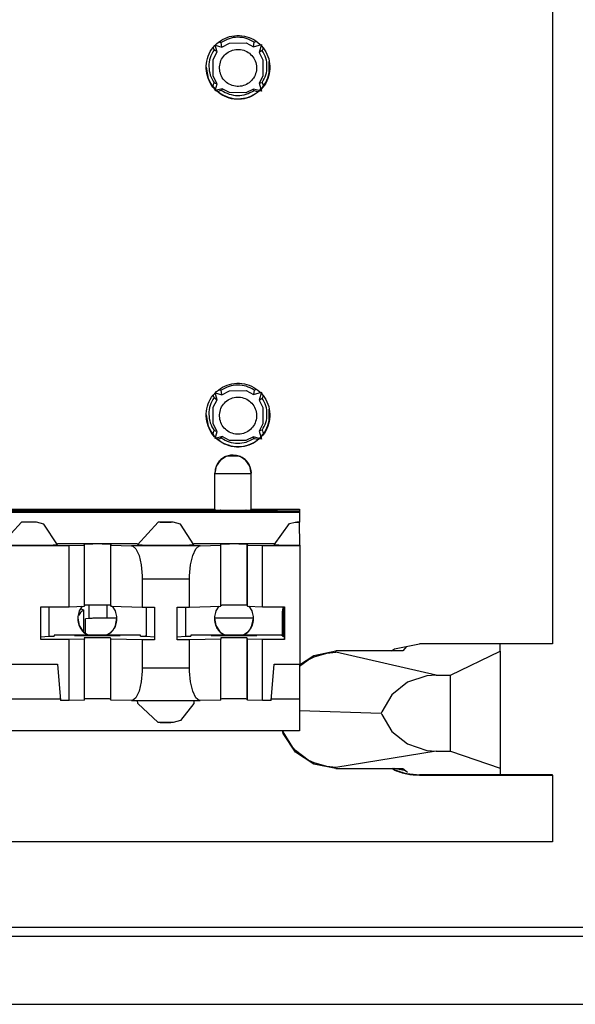
# Model space of a CAD drawing. Units: inches. Extents: x -27.8 to 26.5, y -5 to 11.2.
# Drawn here: x 12.2 to 12.8, y -0.5 to 0.6 of the extents above; entities that cross this region are included whole.
import ezdxf

# ---------------------------------------------------------------- set-up
doc = ezdxf.new("R2010")
doc.units = ezdxf.units.IN
doc.header["$MEASUREMENT"] = 0

# ---------------------------------------------------------------- blocks, each defined once
blk = doc.blocks.new('58922-02__349', base_point=(11.9192, 0.1121))
at = {"color": 7, "linetype": 'Continuous'}
for p, q in [((11.9309, 0.5524), (11.9314, 0.5523)), ((11.9314, 0.5523), (11.9321, 0.5521)), ((11.9321, 0.5521), (11.9328, 0.5518)), ((11.9335, 0.5468), (11.9328, 0.5518)), ((11.9335, 0.5468), (11.9417, 0.5513)), ((11.9417, 0.5513), (11.96, 0.5515)), ((11.96, 0.5515), (11.9683, 0.5472)), ((11.9683, 0.5472), (11.9689, 0.5522)), ((11.9689, 0.5522), (11.9696, 0.5525)), ((11.9696, 0.5525), (11.9709, 0.5529)), ((11.9709, 0.5529), (11.9713, 0.553)), ((12.4397, 0.5524), (12.4402, 0.5523)), ((12.4402, 0.5523), (12.4409, 0.5521)), ((12.4409, 0.5521), (12.4416, 0.5518)), ((12.4419, 0.5493), (12.4416, 0.5518)), ((12.4423, 0.5468), (12.4505, 0.5513)), ((12.4505, 0.5513), (12.4689, 0.5515)), ((12.4689, 0.5515), (12.4771, 0.5472)), ((12.4771, 0.5472), (12.4777, 0.5522)), ((12.4777, 0.5522), (12.4784, 0.5525)), ((12.4784, 0.5525), (12.4797, 0.5529)), ((12.4797, 0.5529), (12.4801, 0.553)), ((11.9239, 0.5333), (11.9283, 0.5416)), ((11.9242, 0.5458), (11.9241, 0.5462)), ((11.9246, 0.5445), (11.9242, 0.5458)), ((11.9248, 0.5438), (11.9246, 0.5445)), ((11.9283, 0.5416), (11.9248, 0.5438)), ((11.9283, 0.5416), (11.9262, 0.549)), ((11.9262, 0.549), (11.9335, 0.5468)), ((11.9683, 0.5472), (11.9768, 0.5497)), ((11.9768, 0.5497), (11.9744, 0.5411)), ((11.9777, 0.5433), (11.9744, 0.5411)), ((11.9744, 0.5411), (11.9785, 0.533)), ((11.978, 0.544), (11.9777, 0.5433)), ((11.9783, 0.5454), (11.978, 0.544)), ((11.9784, 0.5457), (11.9783, 0.5454)), ((12.4327, 0.5333), (12.4371, 0.5416)), ((12.433, 0.5458), (12.4329, 0.5462)), ((12.4334, 0.5445), (12.433, 0.5458)), ((12.4336, 0.5438), (12.4334, 0.5445)), ((12.4371, 0.5416), (12.4336, 0.5438)), ((12.4371, 0.5416), (12.435, 0.549)), ((12.435, 0.549), (12.4423, 0.5468)), ((12.4423, 0.5468), (12.4419, 0.5493)), ((12.4771, 0.5472), (12.4856, 0.5497)), ((12.4856, 0.5497), (12.4832, 0.5411)), ((12.4866, 0.5433), (12.4832, 0.5411)), ((12.4832, 0.5411), (12.4873, 0.533)), ((12.4868, 0.544), (12.4866, 0.5433)), ((12.4872, 0.5454), (12.4868, 0.544)), ((12.4873, 0.5457), (12.4872, 0.5454)), ((11.9239, 0.5148), (11.9239, 0.5333)), ((11.9785, 0.533), (11.9785, 0.5151)), ((12.4327, 0.5148), (12.4327, 0.5333)), ((12.4873, 0.533), (12.4873, 0.5151)), ((11.9283, 0.5066), (11.9239, 0.5148)), ((11.9785, 0.5151), (11.9743, 0.5071)), ((11.9777, 0.508), (11.976, 0.5075)), ((11.9777, 0.508), (11.9779, 0.5073)), ((12.4371, 0.5066), (12.4327, 0.5148)), ((12.4873, 0.5151), (12.4831, 0.5071)), ((12.4848, 0.5075), (12.4865, 0.508)), ((12.4865, 0.508), (12.4867, 0.5073)), ((11.9238, 0.5039), (11.9242, 0.5055)), ((11.9242, 0.5055), (11.9246, 0.5068)), ((11.9246, 0.5068), (11.9249, 0.5075)), ((11.9249, 0.5075), (11.9266, 0.507)), ((11.9262, 0.4991), (11.9283, 0.5066)), ((11.9338, 0.5012), (11.9262, 0.4991)), ((11.9266, 0.507), (11.9283, 0.5066)), ((11.9311, 0.4988), (11.9295, 0.4983)), ((11.9324, 0.4991), (11.9311, 0.4988)), ((11.9331, 0.4993), (11.9324, 0.4991)), ((11.9334, 0.5003), (11.9331, 0.4993)), ((11.9338, 0.5012), (11.9334, 0.5003)), ((11.9418, 0.4969), (11.9338, 0.5012)), ((11.968, 0.5008), (11.9598, 0.4967)), ((11.9683, 0.4999), (11.968, 0.5008)), ((11.9768, 0.4984), (11.968, 0.5008)), ((11.9685, 0.499), (11.9683, 0.4999)), ((11.9693, 0.4987), (11.9685, 0.499)), ((11.9725, 0.4978), (11.9693, 0.4987)), ((11.9727, 0.4978), (11.9725, 0.4978)), ((11.976, 0.5075), (11.9743, 0.5071)), ((11.9743, 0.5071), (11.9768, 0.4984)), ((11.9779, 0.5073), (11.9783, 0.506)), ((11.9783, 0.506), (11.9787, 0.5044)), ((12.4326, 0.5039), (12.4331, 0.5055)), ((12.4331, 0.5055), (12.4334, 0.5068)), ((12.4334, 0.5068), (12.4337, 0.5075)), ((12.4354, 0.507), (12.4337, 0.5075)), ((12.435, 0.4991), (12.4371, 0.5066)), ((12.4426, 0.5012), (12.435, 0.4991)), ((12.4371, 0.5066), (12.4354, 0.507)), ((12.4399, 0.4988), (12.4383, 0.4983)), ((12.4412, 0.4991), (12.4399, 0.4988)), ((12.4419, 0.4993), (12.4412, 0.4991)), ((12.4423, 0.5003), (12.4419, 0.4993)), ((12.4426, 0.5012), (12.4423, 0.5003)), ((12.4507, 0.4969), (12.4426, 0.5012)), ((12.4768, 0.5008), (12.4687, 0.4967)), ((12.4856, 0.4984), (12.4768, 0.5008)), ((12.4771, 0.4999), (12.4768, 0.5008)), ((12.4773, 0.499), (12.4771, 0.4999)), ((12.4781, 0.4987), (12.4773, 0.499)), ((12.4813, 0.4978), (12.4781, 0.4987)), ((12.4816, 0.4978), (12.4813, 0.4978)), ((12.4831, 0.5071), (12.4848, 0.5075)), ((12.4831, 0.5071), (12.4856, 0.4984)), ((12.4867, 0.5073), (12.4871, 0.506)), ((12.4871, 0.506), (12.4876, 0.5044)), ((11.9598, 0.4967), (11.9418, 0.4969)), ((12.4687, 0.4967), (12.4507, 0.4969)), ((11.9242, 0.1642), (11.9241, 0.1646)), ((11.9246, 0.1629), (11.9242, 0.1642)), ((11.9248, 0.1621), (11.9246, 0.1629)), ((11.9248, 0.1621), (11.9283, 0.1599)), ((11.9283, 0.1599), (11.9262, 0.1673)), ((11.9262, 0.1673), (11.9335, 0.1652)), ((11.9309, 0.1708), (11.9314, 0.1706)), ((11.9314, 0.1706), (11.9321, 0.1704)), ((11.9321, 0.1704), (11.9328, 0.1702)), ((11.9328, 0.1702), (11.9331, 0.1677)), ((11.9331, 0.1677), (11.9335, 0.1652)), ((11.9335, 0.1652), (11.9416, 0.1696)), ((11.9416, 0.1696), (11.96, 0.1698)), ((11.96, 0.1698), (11.9683, 0.1656)), ((11.9683, 0.1656), (11.9689, 0.1705)), ((11.9683, 0.1656), (11.9768, 0.168)), ((11.9689, 0.1705), (11.9696, 0.1708)), ((11.9696, 0.1708), (11.9709, 0.1712)), ((11.9709, 0.1712), (11.9713, 0.1713)), ((11.9768, 0.168), (11.9744, 0.1594)), ((11.978, 0.1624), (11.9777, 0.1616)), ((11.9783, 0.1637), (11.978, 0.1624)), ((11.9784, 0.164), (11.9783, 0.1637)), ((12.433, 0.1642), (12.4329, 0.1646)), ((12.4334, 0.1629), (12.433, 0.1642)), ((12.4336, 0.1621), (12.4334, 0.1629)), ((12.4336, 0.1621), (12.4371, 0.1599)), ((12.4371, 0.1599), (12.435, 0.1673)), ((12.435, 0.1673), (12.4423, 0.1652)), ((12.4397, 0.1708), (12.4402, 0.1706)), ((12.4402, 0.1706), (12.4409, 0.1704)), ((12.4409, 0.1704), (12.4416, 0.1702)), ((12.4419, 0.1677), (12.4416, 0.1702)), ((12.4423, 0.1652), (12.4419, 0.1677)), ((12.4423, 0.1652), (12.4505, 0.1696)), ((12.4505, 0.1696), (12.4689, 0.1698)), ((12.4689, 0.1698), (12.4771, 0.1656)), ((12.4777, 0.1705), (12.4771, 0.1656)), ((12.4771, 0.1656), (12.4856, 0.168)), ((12.4777, 0.1705), (12.4784, 0.1708)), ((12.4784, 0.1708), (12.4797, 0.1712)), ((12.4797, 0.1712), (12.4801, 0.1713)), ((12.4856, 0.168), (12.4832, 0.1594)), ((12.4868, 0.1624), (12.4866, 0.1616)), ((12.4872, 0.1637), (12.4868, 0.1624)), ((12.4873, 0.164), (12.4872, 0.1637)), ((11.9239, 0.1517), (11.9283, 0.1599)), ((11.9239, 0.1332), (11.9239, 0.1517)), ((11.9777, 0.1616), (11.9744, 0.1594)), ((11.9744, 0.1594), (11.9785, 0.1514)), ((11.9785, 0.1514), (11.9785, 0.1335)), ((12.4327, 0.1517), (12.4371, 0.1599)), ((12.4327, 0.1332), (12.4327, 0.1517)), ((12.4832, 0.1594), (12.4866, 0.1616)), ((12.4832, 0.1594), (12.4873, 0.1514)), ((12.4873, 0.1514), (12.4873, 0.1335)), ((11.9283, 0.1249), (11.9239, 0.1332)), ((11.9785, 0.1335), (11.9743, 0.1254)), ((12.4371, 0.1249), (12.4327, 0.1332)), ((12.4873, 0.1335), (12.4831, 0.1254)), ((11.9238, 0.1222), (11.9242, 0.1239)), ((11.9242, 0.1239), (11.9246, 0.1252)), ((11.9246, 0.1252), (11.9249, 0.1259)), ((11.9266, 0.1254), (11.9249, 0.1259)), ((11.9262, 0.1174), (11.9283, 0.1249)), ((11.9338, 0.1195), (11.9262, 0.1174)), ((11.9283, 0.1249), (11.9266, 0.1254)), ((11.9334, 0.1186), (11.9338, 0.1195)), ((11.9418, 0.1152), (11.9338, 0.1195)), ((11.968, 0.1191), (11.9598, 0.115)), ((11.9683, 0.1182), (11.968, 0.1191)), ((11.9768, 0.1167), (11.968, 0.1191)), ((11.976, 0.1259), (11.9743, 0.1254)), ((11.9743, 0.1254), (11.9768, 0.1167)), ((11.9777, 0.1264), (11.976, 0.1259)), ((11.9777, 0.1264), (11.9779, 0.1257)), ((11.9779, 0.1257), (11.9783, 0.1244)), ((11.9783, 0.1244), (11.9787, 0.1227)), ((12.4326, 0.1222), (12.4331, 0.1239)), ((12.4331, 0.1239), (12.4334, 0.1252)), ((12.4334, 0.1252), (12.4337, 0.1259)), ((12.4354, 0.1254), (12.4337, 0.1259)), ((12.435, 0.1174), (12.4371, 0.1249)), ((12.4426, 0.1195), (12.435, 0.1174)), ((12.4371, 0.1249), (12.4354, 0.1254)), ((12.4423, 0.1186), (12.4426, 0.1195)), ((12.4507, 0.1152), (12.4426, 0.1195)), ((12.4768, 0.1191), (12.4687, 0.115)), ((12.4771, 0.1182), (12.4768, 0.1191)), ((12.4856, 0.1167), (12.4768, 0.1191)), ((12.4848, 0.1259), (12.4831, 0.1254)), ((12.4831, 0.1254), (12.4856, 0.1167)), ((12.4865, 0.1264), (12.4848, 0.1259)), ((12.4865, 0.1264), (12.4867, 0.1257)), ((12.4867, 0.1257), (12.4871, 0.1244)), ((12.4871, 0.1244), (12.4876, 0.1227)), ((11.9311, 0.1171), (11.9295, 0.1167)), ((11.9324, 0.1175), (11.9311, 0.1171)), ((11.9331, 0.1177), (11.9324, 0.1175)), ((11.9331, 0.1177), (11.9334, 0.1186)), ((11.9598, 0.115), (11.9418, 0.1152)), ((11.9685, 0.1173), (11.9683, 0.1182)), ((11.9693, 0.1171), (11.9685, 0.1173)), ((11.9725, 0.1162), (11.9693, 0.1171)), ((11.9727, 0.1161), (11.9725, 0.1162)), ((12.4399, 0.1171), (12.4383, 0.1167)), ((12.4412, 0.1175), (12.4399, 0.1171)), ((12.4419, 0.1177), (12.4412, 0.1175)), ((12.4419, 0.1177), (12.4423, 0.1186)), ((12.4687, 0.115), (12.4507, 0.1152)), ((12.4773, 0.1173), (12.4771, 0.1182)), ((12.4781, 0.1171), (12.4773, 0.1173)), ((12.4813, 0.1162), (12.4781, 0.1171)), ((12.4816, 0.1161), (12.4813, 0.1162))]:
    blk.add_line(p, q, dxfattribs=at)
at = {"color": 124, "linetype": 'Continuous'}
for points in [[(11.9689, 0.5522), (11.9602, 0.5563), (11.9508, 0.5576), (11.9413, 0.5561), (11.9328, 0.5518)], [(12.4777, 0.5522), (12.469, 0.5563), (12.4596, 0.5576), (12.4502, 0.5561), (12.4416, 0.5518)], [(11.9248, 0.5438), (11.9206, 0.5351), (11.9192, 0.5256), (11.9206, 0.5162), (11.9249, 0.5075)], [(11.9777, 0.508), (11.9816, 0.5164), (11.983, 0.5256), (11.9817, 0.5348), (11.9777, 0.5433)], [(12.4336, 0.5438), (12.4294, 0.5351), (12.428, 0.5256), (12.4295, 0.5162), (12.4337, 0.5075)], [(12.4865, 0.508), (12.4905, 0.5164), (12.4918, 0.5256), (12.4905, 0.5348), (12.4866, 0.5433)], [(11.9331, 0.4993), (11.9415, 0.4953), (11.9508, 0.4938), (11.96, 0.4951), (11.9685, 0.499)], [(12.4419, 0.4993), (12.4503, 0.4953), (12.4596, 0.4938), (12.4688, 0.4951), (12.4773, 0.499)], [(11.9689, 0.1705), (11.9602, 0.1746), (11.9508, 0.1759), (11.9413, 0.1744), (11.9328, 0.1702)], [(12.4777, 0.1705), (12.469, 0.1746), (12.4596, 0.1759), (12.4502, 0.1744), (12.4416, 0.1702)], [(11.9248, 0.1621), (11.9206, 0.1535), (11.9192, 0.144), (11.9206, 0.1345), (11.9249, 0.1259)], [(12.4336, 0.1621), (12.4294, 0.1535), (12.428, 0.144), (12.4295, 0.1345), (12.4337, 0.1259)], [(11.9777, 0.1264), (11.9816, 0.1348), (11.983, 0.144), (11.9817, 0.1532), (11.9777, 0.1616)], [(12.4865, 0.1264), (12.4905, 0.1348), (12.4918, 0.144), (12.4905, 0.1532), (12.4866, 0.1616)], [(11.9331, 0.1177), (11.9415, 0.1136), (11.9508, 0.1121), (11.96, 0.1134), (11.9685, 0.1173)], [(12.4419, 0.1177), (12.4503, 0.1136), (12.4596, 0.1121), (12.4688, 0.1134), (12.4773, 0.1173)]]:
    blk.add_spline(points, degree=3, dxfattribs=at)
at = {"color": 7, "linetype": 'Continuous'}
for points in [[(11.9308, 0.5233), (11.9323, 0.5164), (11.936, 0.5104), (11.9416, 0.5061), (11.9483, 0.5039), (11.9553, 0.5041), (11.9619, 0.5068), (11.9672, 0.5115), (11.9705, 0.5177), (11.9715, 0.5247), (11.97, 0.5316), (11.9662, 0.5376), (11.9607, 0.542), (11.954, 0.5442), (11.9469, 0.5439), (11.9403, 0.5413), (11.9351, 0.5366), (11.9318, 0.5303), (11.9308, 0.5233)], [(12.4396, 0.5233), (12.4411, 0.5164), (12.4448, 0.5104), (12.4504, 0.5061), (12.4571, 0.5039), (12.4642, 0.5041), (12.4707, 0.5068), (12.476, 0.5115), (12.4793, 0.5177), (12.4803, 0.5247), (12.4788, 0.5316), (12.4751, 0.5376), (12.4695, 0.542), (12.4628, 0.5442), (12.4557, 0.5439), (12.4492, 0.5413), (12.4439, 0.5366), (12.4406, 0.5303), (12.4396, 0.5233)], [(11.9308, 0.1417), (11.9323, 0.1347), (11.936, 0.1288), (11.9416, 0.1244), (11.9483, 0.1222), (11.9553, 0.1225), (11.9619, 0.1251), (11.9672, 0.1298), (11.9705, 0.1361), (11.9715, 0.1431), (11.97, 0.15), (11.9662, 0.156), (11.9607, 0.1603), (11.954, 0.1625), (11.9469, 0.1623), (11.9403, 0.1596), (11.9351, 0.1549), (11.9318, 0.1487), (11.9308, 0.1417)], [(12.4396, 0.1417), (12.4411, 0.1347), (12.4448, 0.1288), (12.4504, 0.1244), (12.4571, 0.1222), (12.4642, 0.1225), (12.4707, 0.1251), (12.476, 0.1298), (12.4793, 0.1361), (12.4803, 0.1431), (12.4788, 0.15), (12.4751, 0.156), (12.4695, 0.1603), (12.4628, 0.1625), (12.4557, 0.1623), (12.4492, 0.1596), (12.4439, 0.1549), (12.4406, 0.1487), (12.4396, 0.1417)]]:
    blk.add_spline(points, degree=3, dxfattribs=at)
blk = doc.blocks.new('58922-02_assy__350', base_point=(8.9192, 0.1121))
blk.add_blockref('58922-02__349', (11.9192, 0.1121))
blk = doc.blocks.new('68626-00__351', base_point=(8.6628, -0.2517))
at = {"color": 7, "linetype": 'Continuous'}
for p, q in [((12.2869, -0.0737), (12.2846, -0.077)), ((12.2872, -0.0696), (12.2883, -0.0699)), ((12.2883, -0.0699), (12.2904, -0.0707)), ((12.2904, -0.0707), (12.2904, -0.0951)), ((12.2964, -0.0801), (12.2925, -0.0808)), ((12.2925, -0.0965), (12.2925, -0.0808)), ((12.3269, -0.08), (12.3164, -0.08)), ((12.4769, -0.08), (12.434, -0.08)), ((12.5434, -0.1207), (12.5674, -0.1159)), ((12.5435, -0.1224), (12.5574, -0.1183)), ((12.5574, -0.1183), (12.5674, -0.1174)), ((12.641, -0.1159), (12.5674, -0.1159)), ((12.6451, -0.1111), (12.641, -0.1159)), ((12.6935, -0.1423), (12.7478, -0.1161)), ((12.7478, -0.1161), (12.7478, -0.1082)), ((12.7478, -0.1161), (12.7478, -0.2446)), ((12.5276, -0.1312), (12.5434, -0.1207)), ((12.5276, -0.1327), (12.5369, -0.1256)), ((12.5369, -0.1256), (12.5435, -0.1224)), ((12.6462, -0.1503), (12.629, -0.164)), ((12.6674, -0.1431), (12.6462, -0.1503)), ((12.6777, -0.1423), (12.6674, -0.1431)), ((12.6777, -0.1423), (12.6935, -0.1423)), ((12.6935, -0.2259), (12.6935, -0.1423)), ((12.629, -0.164), (12.6178, -0.1827)), ((12.5276, -0.1813), (12.6173, -0.1841)), ((12.6178, -0.1827), (12.6173, -0.1841)), ((12.6173, -0.1841), (12.6178, -0.1855)), ((12.6178, -0.1855), (12.629, -0.2042)), ((12.5096, -0.2065), (12.5089, -0.2035)), ((12.5096, -0.2048), (12.5091, -0.2035)), ((12.5201, -0.2217), (12.5096, -0.2048)), ((12.629, -0.2042), (12.6462, -0.2179)), ((12.5232, -0.2268), (12.5096, -0.2065)), ((12.5232, -0.2251), (12.5201, -0.2217)), ((12.5369, -0.2356), (12.5232, -0.2251)), ((12.5434, -0.2403), (12.5232, -0.2268)), ((12.6462, -0.2179), (12.6674, -0.2251)), ((12.6674, -0.2251), (12.6777, -0.2259)), ((12.6777, -0.2259), (12.6935, -0.2259)), ((12.6935, -0.2259), (12.7478, -0.2446)), ((12.5435, -0.2388), (12.5369, -0.2356)), ((12.5674, -0.245), (12.5434, -0.2403)), ((12.5574, -0.2428), (12.5435, -0.2388)), ((12.5674, -0.2437), (12.5574, -0.2428)), ((12.5674, -0.245), (12.6411, -0.2448)), ((12.6443, -0.2475), (12.6315, -0.2449)), ((12.6411, -0.2448), (12.6443, -0.2475)), ((12.6443, -0.2475), (12.6461, -0.249)), ((12.7478, -0.2446), (12.7478, -0.2517))]:
    blk.add_line(p, q, dxfattribs=at)
at = {"color": 124, "linetype": 'Continuous'}
for p, q in [((12.2964, -0.0801), (12.2964, -0.0656)), ((12.3164, -0.08), (12.3164, -0.0656)), ((12.5674, -0.1174), (12.5674, -0.1159)), ((12.6777, -0.1423), (12.5674, -0.1174)), ((12.6777, -0.2259), (12.5674, -0.2437)), ((12.5674, -0.245), (12.5674, -0.2437))]:
    blk.add_line(p, q, dxfattribs=at)
at = {"color": 7, "linetype": 'Continuous'}
for points in [[(12.2904, -0.0707), (12.2886, -0.0721), (12.2869, -0.0737)], [(12.3164, -0.08), (12.3114, -0.08), (12.3067, -0.08), (12.3039, -0.08), (12.3015, -0.08), (12.2994, -0.0801), (12.2979, -0.0801), (12.2969, -0.0801), (12.2964, -0.0801)]]:
    blk.add_spline(points, degree=3, dxfattribs=at)
blk = doc.blocks.new('58606-01_110D_block_1__352', base_point=(11.3335, -0.2035))
at = {"color": 7, "linetype": 'Continuous'}
for p, q in [((12.4468, 0.0976), (12.4404, 0.0933)), ((12.4477, 0.0979), (12.4468, 0.0976)), ((12.4613, 0.0979), (12.4477, 0.0979)), ((12.4622, 0.0976), (12.4613, 0.0979)), ((12.4687, 0.0933), (12.4622, 0.0976)), ((12.4361, 0.0868), (12.4345, 0.0792)), ((12.4404, 0.0933), (12.4361, 0.0868)), ((12.473, 0.0868), (12.4687, 0.0933)), ((12.4745, 0.0792), (12.473, 0.0868)), ((12.4345, 0.039), (12.4345, 0.0792)), ((12.4742, 0.0826), (12.4745, 0.0791)), ((12.4745, 0.0791), (12.4745, 0.0792)), ((12.4745, 0.0389), (12.4745, 0.0791)), ((11.3336, 0.0378), (12.5276, 0.0378)), ((12.5276, 0.037), (11.3336, 0.037)), ((11.3336, 0.0365), (12.5276, 0.0365)), ((12.4976, 0.0381), (11.3635, 0.0381)), ((11.4265, 0.0397), (12.4345, 0.0397)), ((11.4315, 0.0394), (12.4295, 0.0394)), ((12.4331, 0.0394), (12.4295, 0.0394)), ((12.4345, 0.0393), (12.4331, 0.0394)), ((12.4345, 0.0393), (12.4345, 0.039)), ((12.4345, 0.0389), (12.4345, 0.039)), ((12.4745, 0.0397), (12.5275, 0.0397)), ((12.476, 0.0394), (12.4745, 0.0393)), ((12.4795, 0.0394), (12.476, 0.0394)), ((12.4795, 0.0394), (12.4975, 0.0394)), ((12.5011, 0.0394), (12.4975, 0.0394)), ((12.4976, 0.0381), (12.5011, 0.0381)), ((12.5025, 0.0393), (12.5011, 0.0394)), ((12.5011, 0.0381), (12.5026, 0.0381)), ((12.5025, 0.0393), (12.5026, 0.0381)), ((12.5275, 0.0397), (12.5276, 0.0378)), ((12.5276, 0.0378), (12.5276, 0.037)), ((12.5276, 0.037), (12.5276, 0.0365)), ((12.5276, 0.0365), (12.5276, 0.0256)), ((12.2221, 0.0253), (12.1996, 0.0005)), ((12.2226, 0.0254), (12.2221, 0.0253)), ((12.2251, 0.0255), (12.2226, 0.0254)), ((12.233, 0.0255), (12.2251, 0.0255)), ((12.2351, 0.0255), (12.233, 0.0255)), ((12.2357, 0.0255), (12.2351, 0.0255)), ((12.2367, 0.0255), (12.2357, 0.0255)), ((12.2387, 0.0254), (12.2367, 0.0255)), ((12.2467, 0.0234), (12.2387, 0.0254)), ((12.2616, 0.0005), (12.2467, 0.0234)), ((12.3721, 0.0253), (12.3496, 0.0005)), ((12.3726, 0.0254), (12.3721, 0.0253)), ((12.3751, 0.0255), (12.3726, 0.0254)), ((12.383, 0.0255), (12.3751, 0.0255)), ((12.3851, 0.0255), (12.383, 0.0255)), ((12.3857, 0.0255), (12.3851, 0.0255)), ((12.3867, 0.0255), (12.3857, 0.0255)), ((12.3887, 0.0254), (12.3867, 0.0255)), ((12.3967, 0.0234), (12.3887, 0.0254)), ((12.4116, 0.0005), (12.3967, 0.0234)), ((12.4996, 0.0005), (12.5166, 0.0239)), ((12.5166, 0.0239), (12.5226, 0.0254)), ((12.5226, 0.0254), (12.5251, 0.0255)), ((12.5251, 0.0255), (12.5276, 0.0256)), ((12.5276, 0.0255), (12.5276, 0.0256)), ((12.5277, 0.0002), (12.5276, 0.0255)), ((12.3497, 0.0015), (12.2616, 0.0015)), ((12.2746, -0.0003), (12.2912, 0.0002)), ((12.2912, 0.0002), (12.2911, 0.0013)), ((12.2912, -0.0668), (12.2912, 0.0002)), ((12.3201, 0.0013), (12.3202, 0.0002)), ((12.3202, 0.0002), (12.3429, -0.0004)), ((12.3202, -0.0668), (12.3202, 0.0002)), ((12.4997, 0.0015), (12.4116, 0.0015)), ((12.4184, -0.0004), (12.4412, 0.0002)), ((12.4412, 0.0002), (12.4411, 0.0013)), ((12.4412, -0.0668), (12.4412, 0.0002)), ((12.4701, 0.0013), (12.4702, 0.0002)), ((12.4702, 0.0002), (12.4867, -0.0003)), ((12.4702, -0.0668), (12.4702, 0.0002)), ((12.5277, 0.0002), (12.5277, -0.0003)), ((12.1867, -0.0003), (12.2746, -0.0003)), ((12.2746, -0.0673), (12.2746, -0.0003)), ((12.3429, -0.0004), (12.3439, -0.0006)), ((12.3439, -0.0006), (12.3479, -0.0039)), ((12.3479, -0.0039), (12.3512, -0.0112)), ((12.4102, -0.0112), (12.4135, -0.0039)), ((12.4135, -0.0039), (12.4174, -0.0006)), ((12.4174, -0.0006), (12.4184, -0.0004)), ((12.4867, -0.0003), (12.5277, -0.0003)), ((12.4867, -0.0673), (12.4867, -0.0003)), ((12.5277, -0.0003), (12.5277, -0.1303)), ((12.3512, -0.0112), (12.3535, -0.0215)), ((12.3535, -0.0215), (12.3546, -0.0336)), ((12.4068, -0.0336), (12.4078, -0.0215)), ((12.4078, -0.0215), (12.4102, -0.0112)), ((12.3546, -0.0336), (12.3546, -0.0368)), ((12.3546, -0.0368), (12.3546, -0.0678)), ((12.4067, -0.0368), (12.4068, -0.0336)), ((12.4067, -0.0678), (12.4067, -0.0368)), ((12.2432, -0.0673), (12.2746, -0.0673)), ((12.2432, -0.1033), (12.2432, -0.0673)), ((12.2521, -0.0673), (12.2521, -0.0999)), ((12.2746, -0.0673), (12.2912, -0.0668)), ((12.2912, -0.0657), (12.2922, -0.0656)), ((12.3201, -0.0657), (12.3202, -0.0668)), ((12.3202, -0.0668), (12.3546, -0.0678)), ((12.3546, -0.0678), (12.3682, -0.0678)), ((12.359, -0.0678), (12.359, -0.0986)), ((12.3591, -0.0678), (12.3591, -0.0999)), ((12.3681, -0.0678), (12.3681, -0.1008)), ((12.3682, -0.0678), (12.3682, -0.1038)), ((12.3932, -0.0678), (12.4067, -0.0678)), ((12.3932, -0.1038), (12.3932, -0.0678)), ((12.4021, -0.0678), (12.4021, -0.0999)), ((12.4067, -0.0678), (12.4412, -0.0668)), ((12.4412, -0.0657), (12.4422, -0.0656)), ((12.4701, -0.0657), (12.4702, -0.0668)), ((12.4702, -0.0668), (12.4867, -0.0673)), ((12.4867, -0.0673), (12.5112, -0.0673)), ((12.5091, -0.0673), (12.509, -0.0722)), ((12.5091, -0.0673), (12.5091, -0.0999)), ((12.5111, -0.1001), (12.5111, -0.0673)), ((12.5112, -0.0673), (12.5112, -0.1033)), ((12.2521, -0.0999), (12.2432, -0.1008)), ((12.2746, -0.1033), (12.2432, -0.1033)), ((12.353, -0.0986), (12.258, -0.0986)), ((12.258, -0.0986), (12.258, -0.0996)), ((12.258, -0.0986), (12.258, -0.0996)), ((12.2912, -0.1028), (12.2746, -0.1033)), ((12.2746, -0.1703), (12.2746, -0.1033)), ((12.2911, -0.1016), (12.2912, -0.1028)), ((12.2912, -0.1698), (12.2912, -0.1028)), ((12.3202, -0.1028), (12.3201, -0.1017)), ((12.3546, -0.1038), (12.3202, -0.1028)), ((12.3202, -0.1698), (12.3202, -0.1028)), ((12.353, -0.0996), (12.353, -0.0986)), ((12.3682, -0.1038), (12.3546, -0.1038)), ((12.3546, -0.1038), (12.3546, -0.1348)), ((12.359, -0.0998), (12.359, -0.0986)), ((12.3591, -0.0999), (12.359, -0.0998)), ((12.3681, -0.1008), (12.3591, -0.0999)), ((12.3681, -0.1008), (12.3682, -0.1038)), ((12.4021, -0.0999), (12.3932, -0.1008)), ((12.4067, -0.1038), (12.3932, -0.1038)), ((12.4412, -0.1028), (12.4067, -0.1038)), ((12.4067, -0.1348), (12.4067, -0.1038)), ((12.5085, -0.0986), (12.408, -0.0986)), ((12.408, -0.0986), (12.408, -0.0996)), ((12.408, -0.0986), (12.408, -0.0996)), ((12.4411, -0.1016), (12.4412, -0.1028)), ((12.4412, -0.1698), (12.4412, -0.1028)), ((12.4702, -0.1028), (12.4701, -0.1017)), ((12.4867, -0.1033), (12.4702, -0.1028)), ((12.4702, -0.1698), (12.4702, -0.1028)), ((12.5112, -0.1033), (12.4867, -0.1033)), ((12.4867, -0.1703), (12.4867, -0.1033)), ((12.5085, -0.0993), (12.5085, -0.0986)), ((12.509, -0.0993), (12.5085, -0.0993)), ((12.5091, -0.0999), (12.509, -0.0993)), ((12.5111, -0.1001), (12.5091, -0.0999)), ((12.5112, -0.1033), (12.5111, -0.1001)), ((12.1997, -0.1303), (12.2616, -0.1303)), ((12.2616, -0.1303), (12.2651, -0.1703)), ((12.3546, -0.1379), (12.3535, -0.1499)), ((12.3546, -0.1348), (12.3546, -0.1379)), ((12.4068, -0.1379), (12.4067, -0.1348)), ((12.4078, -0.1499), (12.4068, -0.1379)), ((12.4962, -0.1703), (12.4997, -0.1303)), ((12.4997, -0.1303), (12.5277, -0.1303)), ((12.5276, -0.1303), (12.5276, -0.1689)), ((12.3535, -0.1499), (12.3512, -0.1601)), ((12.4102, -0.1601), (12.4078, -0.1499)), ((12.3512, -0.1601), (12.3479, -0.1672)), ((12.4135, -0.1672), (12.4102, -0.1601)), ((12.265, -0.1689), (12.1964, -0.1689)), ((12.2746, -0.1703), (12.2651, -0.1703)), ((12.2912, -0.1698), (12.2746, -0.1703)), ((12.2922, -0.1686), (12.2912, -0.1687)), ((12.3202, -0.1698), (12.3201, -0.1687)), ((12.3429, -0.1704), (12.3202, -0.1698)), ((12.3439, -0.1703), (12.3429, -0.1704)), ((12.3429, -0.1704), (12.4184, -0.1704)), ((12.3479, -0.1672), (12.3439, -0.1703)), ((12.35, -0.1736), (12.3497, -0.1704)), ((12.4116, -0.1704), (12.4113, -0.1736)), ((12.4174, -0.1703), (12.4135, -0.1672)), ((12.4184, -0.1704), (12.4174, -0.1703)), ((12.4412, -0.1698), (12.4184, -0.1704)), ((12.4422, -0.1686), (12.4412, -0.1687)), ((12.4702, -0.1698), (12.4701, -0.1687)), ((12.4867, -0.1703), (12.4702, -0.1698)), ((12.4962, -0.1703), (12.4867, -0.1703)), ((12.5276, -0.1689), (12.4963, -0.1689)), ((12.5276, -0.1689), (12.5276, -0.2035)), ((12.3721, -0.1943), (12.35, -0.1736)), ((12.4113, -0.1736), (12.3967, -0.1923)), ((12.3726, -0.1944), (12.3721, -0.1943)), ((12.3751, -0.1945), (12.3726, -0.1944)), ((12.383, -0.1945), (12.3751, -0.1945)), ((12.3851, -0.1945), (12.383, -0.1945)), ((12.3858, -0.1945), (12.3851, -0.1945)), ((12.3867, -0.1945), (12.3858, -0.1945)), ((12.3887, -0.1944), (12.3867, -0.1945)), ((12.3967, -0.1923), (12.3887, -0.1944)), ((12.5276, -0.2035), (11.3336, -0.2035))]:
    blk.add_line(p, q, dxfattribs=at)
at = {"color": 124, "linetype": 'Continuous'}
for p, q in [((12.4543, 0.0989), (12.4543, 0.099)), ((12.4613, 0.0979), (12.4547, 0.099)), ((12.4547, 0.099), (12.4547, 0.0989)), ((12.4345, 0.0792), (12.4345, 0.0791)), ((12.4345, 0.0389), (12.4345, 0.0791)), ((12.4295, 0.0394), (12.4294, 0.0381)), ((12.4344, 0.0381), (12.4345, 0.0393)), ((12.4345, 0.0389), (12.4345, 0.0381)), ((12.4745, 0.0392), (12.4746, 0.0381)), ((12.4745, 0.0389), (12.4746, 0.0381)), ((12.4796, 0.0381), (12.4795, 0.0394)), ((12.4975, 0.0394), (12.4974, 0.0381)), ((12.5024, 0.0381), (12.5025, 0.0393)), ((12.3201, -0.0657), (12.3201, 0.0013)), ((12.4701, -0.0657), (12.4701, 0.0013)), ((12.4184, -0.0004), (12.3429, -0.0004)), ((12.3546, -0.0368), (12.4067, -0.0368)), ((12.3201, -0.1687), (12.3201, -0.1017)), ((12.4701, -0.1687), (12.4701, -0.1017)), ((12.4067, -0.1348), (12.3546, -0.1348))]:
    blk.add_line(p, q, dxfattribs=at)
at = {"color": 7, "linetype": 'Continuous'}
for points in [[(12.4543, 0.099), (12.4492, 0.0984), (12.4444, 0.0964), (12.4403, 0.0932), (12.4372, 0.0891), (12.4352, 0.0844), (12.4345, 0.0792)], [(12.4547, 0.099), (12.4546, 0.099), (12.4545, 0.099), (12.4544, 0.099), (12.4543, 0.099)], [(12.4745, 0.0792), (12.4736, 0.0852), (12.4709, 0.0907), (12.4667, 0.095), (12.4613, 0.0979)], [(12.4345, 0.0389), (12.4361, 0.0388), (12.4383, 0.0388), (12.4428, 0.0388), (12.4483, 0.0387), (12.4545, 0.0387), (12.4607, 0.0387), (12.4663, 0.0388), (12.4707, 0.0388), (12.4729, 0.0388), (12.4745, 0.0389)], [(12.2264, 0.0255), (12.2254, 0.0255), (12.2246, 0.0255)], [(12.2362, 0.0255), (12.2352, 0.0255), (12.2336, 0.0256), (12.2318, 0.0256), (12.2299, 0.0256), (12.228, 0.0256), (12.2264, 0.0255)], [(12.3862, 0.0255), (12.3851, 0.0255), (12.3835, 0.0256), (12.3815, 0.0256), (12.3795, 0.0256), (12.3776, 0.0256), (12.376, 0.0255), (12.3752, 0.0255), (12.3746, 0.0255)], [(12.5276, 0.0256), (12.5264, 0.0255), (12.5254, 0.0255), (12.525, 0.0255), (12.5246, 0.0255)], [(12.202, 0.0004), (12.203, 0.0004), (12.2042, 0.0004), (12.2056, 0.0003), (12.2071, 0.0003), (12.2087, 0.0003), (12.2105, 0.0003), (12.2124, 0.0003), (12.2148, 0.0003), (12.2173, 0.0003), (12.2199, 0.0003), (12.2226, 0.0002), (12.2254, 0.0002), (12.2282, 0.0002), (12.2316, 0.0002), (12.235, 0.0002), (12.2384, 0.0002), (12.2416, 0.0003), (12.2447, 0.0003), (12.2469, 0.0003), (12.2489, 0.0003), (12.2508, 0.0003), (12.2526, 0.0003), (12.2542, 0.0003), (12.2557, 0.0003), (12.2571, 0.0004), (12.2583, 0.0004), (12.2593, 0.0004), (12.2601, 0.0004), (12.2608, 0.0004), (12.2613, 0.0005), (12.2615, 0.0005), (12.2616, 0.0005)], [(12.3201, 0.0013), (12.3189, 0.0014), (12.3173, 0.0014), (12.3141, 0.0014), (12.3101, 0.0015), (12.3056, 0.0015), (12.3011, 0.0015), (12.2971, 0.0014), (12.2939, 0.0014), (12.2923, 0.0014), (12.2911, 0.0013)], [(12.3496, 0.0005), (12.3497, 0.0005), (12.35, 0.0005), (12.3505, 0.0004), (12.3512, 0.0004), (12.352, 0.0004), (12.353, 0.0004), (12.3542, 0.0004), (12.3556, 0.0003), (12.3573, 0.0003), (12.3592, 0.0003), (12.3613, 0.0003), (12.3636, 0.0003), (12.3659, 0.0003), (12.3685, 0.0003), (12.3711, 0.0003), (12.3758, 0.0002), (12.3807, 0.0002), (12.3855, 0.0002), (12.3902, 0.0003), (12.3928, 0.0003), (12.3954, 0.0003), (12.3977, 0.0003), (12.4, 0.0003), (12.4021, 0.0003), (12.404, 0.0003), (12.4057, 0.0003), (12.4071, 0.0004), (12.4083, 0.0004), (12.4093, 0.0004), (12.4101, 0.0004), (12.4108, 0.0004), (12.4113, 0.0005), (12.4115, 0.0005), (12.4116, 0.0005)], [(12.4701, 0.0013), (12.4689, 0.0014), (12.4673, 0.0014), (12.4641, 0.0014), (12.4601, 0.0015), (12.4556, 0.0015), (12.4511, 0.0015), (12.4471, 0.0014), (12.4439, 0.0014), (12.4423, 0.0014), (12.4411, 0.0013)], [(12.4996, 0.0005), (12.4997, 0.0005), (12.4999, 0.0005), (12.5003, 0.0005), (12.5009, 0.0004), (12.5015, 0.0004), (12.5024, 0.0004), (12.5033, 0.0004), (12.5044, 0.0004), (12.5056, 0.0003), (12.507, 0.0003), (12.5084, 0.0003), (12.51, 0.0003), (12.5117, 0.0003), (12.5134, 0.0003), (12.5161, 0.0003), (12.5188, 0.0003), (12.5217, 0.0003), (12.5246, 0.0002), (12.5277, 0.0002)], [(12.3201, -0.0657), (12.3187, -0.0656), (12.3168, -0.0656), (12.3131, -0.0656), (12.3084, -0.0655), (12.3035, -0.0655), (12.2988, -0.0655), (12.2949, -0.0656), (12.2922, -0.0656)], [(12.4701, -0.0657), (12.4687, -0.0656), (12.4668, -0.0656), (12.4631, -0.0656), (12.4584, -0.0655), (12.4535, -0.0655), (12.4488, -0.0655), (12.4449, -0.0656), (12.4422, -0.0656)], [(12.509, -0.0993), (12.509, -0.0935), (12.509, -0.0867), (12.509, -0.0794), (12.509, -0.0722)], [(12.252, -0.0998), (12.2534, -0.0997), (12.2546, -0.0997), (12.2556, -0.0997), (12.2565, -0.0997), (12.2572, -0.0997), (12.2576, -0.0997), (12.2579, -0.0996), (12.258, -0.0996)], [(12.2805, -0.099), (12.2806, -0.099), (12.2808, -0.099), (12.2812, -0.0991), (12.2817, -0.0991), (12.2824, -0.0991), (12.2832, -0.0991), (12.2842, -0.0991), (12.2853, -0.0991), (12.2867, -0.0991), (12.2883, -0.0992), (12.2899, -0.0992), (12.2917, -0.0992), (12.2937, -0.0992), (12.2957, -0.0992), (12.2978, -0.0992), (12.3016, -0.0992), (12.3055, -0.0992), (12.3094, -0.0992), (12.3132, -0.0992), (12.3154, -0.0992), (12.3174, -0.0992), (12.3193, -0.0992), (12.3211, -0.0992), (12.3228, -0.0992), (12.3243, -0.0991), (12.3257, -0.0991), (12.3268, -0.0991), (12.3278, -0.0991), (12.3286, -0.0991), (12.3293, -0.0991), (12.3298, -0.0991), (12.3302, -0.099), (12.3304, -0.099), (12.3305, -0.099), (12.3304, -0.099), (12.3302, -0.099), (12.3298, -0.099), (12.3293, -0.0989), (12.3286, -0.0989), (12.3278, -0.0989), (12.3268, -0.0989), (12.3257, -0.0989), (12.3243, -0.0989), (12.3228, -0.0988), (12.3211, -0.0988), (12.3193, -0.0988), (12.3174, -0.0988), (12.3154, -0.0988), (12.3132, -0.0988), (12.3094, -0.0988), (12.3055, -0.0988), (12.3016, -0.0988), (12.2978, -0.0988), (12.2957, -0.0988), (12.2937, -0.0988), (12.2917, -0.0988), (12.2899, -0.0988), (12.2883, -0.0988), (12.2867, -0.0989), (12.2853, -0.0989), (12.2842, -0.0989), (12.2832, -0.0989), (12.2824, -0.0989), (12.2817, -0.0989), (12.2812, -0.099), (12.2808, -0.099), (12.2806, -0.099), (12.2805, -0.099)], [(12.3201, -0.1017), (12.3189, -0.1016), (12.3173, -0.1016), (12.3141, -0.1016), (12.3101, -0.1015), (12.3056, -0.1015), (12.3011, -0.1015), (12.2971, -0.1016), (12.2939, -0.1016), (12.2923, -0.1016), (12.2911, -0.1016)], [(12.353, -0.0996), (12.3531, -0.0996), (12.3534, -0.0997), (12.3539, -0.0997), (12.3546, -0.0997), (12.3554, -0.0997), (12.3565, -0.0997), (12.3577, -0.0997), (12.359, -0.0998)], [(12.402, -0.0998), (12.4034, -0.0997), (12.4046, -0.0997), (12.4057, -0.0997), (12.4065, -0.0997), (12.4072, -0.0997), (12.4077, -0.0997), (12.4079, -0.0996), (12.408, -0.0996)], [(12.4305, -0.099), (12.4306, -0.099), (12.4308, -0.099), (12.4312, -0.0991), (12.4317, -0.0991), (12.4324, -0.0991), (12.4332, -0.0991), (12.4342, -0.0991), (12.4353, -0.0991), (12.4367, -0.0991), (12.4383, -0.0992), (12.4399, -0.0992), (12.4417, -0.0992), (12.4437, -0.0992), (12.4457, -0.0992), (12.4478, -0.0992), (12.4516, -0.0992), (12.4555, -0.0992), (12.4594, -0.0992), (12.4632, -0.0992), (12.4654, -0.0992), (12.4674, -0.0992), (12.4693, -0.0992), (12.4711, -0.0992), (12.4728, -0.0992), (12.4743, -0.0991), (12.4757, -0.0991), (12.4768, -0.0991), (12.4778, -0.0991), (12.4786, -0.0991), (12.4793, -0.0991), (12.4798, -0.0991), (12.4802, -0.099), (12.4804, -0.099), (12.4805, -0.099), (12.4804, -0.099), (12.4802, -0.099), (12.4798, -0.099), (12.4793, -0.0989), (12.4786, -0.0989), (12.4778, -0.0989), (12.4768, -0.0989), (12.4757, -0.0989), (12.4743, -0.0989), (12.4728, -0.0988), (12.4711, -0.0988), (12.4693, -0.0988), (12.4674, -0.0988), (12.4654, -0.0988), (12.4632, -0.0988), (12.4594, -0.0988), (12.4555, -0.0988), (12.4516, -0.0988), (12.4478, -0.0988), (12.4457, -0.0988), (12.4437, -0.0988), (12.4417, -0.0988), (12.4399, -0.0988), (12.4383, -0.0988), (12.4367, -0.0989), (12.4353, -0.0989), (12.4342, -0.0989), (12.4332, -0.0989), (12.4324, -0.0989), (12.4317, -0.0989), (12.4312, -0.099), (12.4308, -0.099), (12.4306, -0.099), (12.4305, -0.099)], [(12.4701, -0.1017), (12.4689, -0.1016), (12.4673, -0.1016), (12.4641, -0.1016), (12.4601, -0.1015), (12.4556, -0.1015), (12.4511, -0.1015), (12.4471, -0.1016), (12.4439, -0.1016), (12.4423, -0.1016), (12.4411, -0.1016)], [(12.3201, -0.1687), (12.3187, -0.1686), (12.3168, -0.1686), (12.3131, -0.1685), (12.3084, -0.1685), (12.3035, -0.1685), (12.2988, -0.1685), (12.2949, -0.1686), (12.2922, -0.1686)], [(12.4701, -0.1687), (12.4687, -0.1686), (12.4668, -0.1686), (12.4631, -0.1685), (12.4584, -0.1685), (12.4535, -0.1685), (12.4488, -0.1685), (12.4449, -0.1686), (12.4422, -0.1686)], [(12.3746, -0.1945), (12.3752, -0.1945), (12.376, -0.1945), (12.3776, -0.1945), (12.3795, -0.1945), (12.3815, -0.1945), (12.3835, -0.1945), (12.3851, -0.1945), (12.3862, -0.1945)]]:
    blk.add_spline(points, degree=3, dxfattribs=at)
at = {"color": 124, "linetype": 'Continuous'}
for points in [[(12.4543, 0.0989), (12.4492, 0.0982), (12.4444, 0.0962), (12.4403, 0.0931), (12.4372, 0.089), (12.4352, 0.0842), (12.4345, 0.0791)], [(12.4543, 0.0989), (12.4543, 0.0989), (12.4544, 0.0989), (12.4545, 0.0989), (12.4546, 0.0989), (12.4547, 0.0989), (12.4547, 0.0989)], [(12.4742, 0.0826), (12.4719, 0.089), (12.4674, 0.0943), (12.4615, 0.0977), (12.4547, 0.0989)], [(12.4345, 0.0791), (12.4361, 0.079), (12.4383, 0.079), (12.4428, 0.079), (12.4483, 0.0789), (12.4545, 0.0789), (12.4607, 0.0789), (12.4663, 0.079), (12.4707, 0.079), (12.4729, 0.079), (12.4745, 0.0791)], [(12.2246, 0.0255), (12.2253, 0.0255), (12.2261, 0.0255), (12.2271, 0.0255), (12.2283, 0.0255), (12.2297, 0.0255), (12.2311, 0.0255), (12.2325, 0.0255), (12.2338, 0.0255), (12.2346, 0.0255), (12.2354, 0.0255), (12.2359, 0.0255), (12.2363, 0.0255), (12.2366, 0.0255), (12.2366, 0.0255), (12.2365, 0.0255), (12.2362, 0.0255)], [(12.3746, 0.0255), (12.3754, 0.0255), (12.3764, 0.0255), (12.3783, 0.0255), (12.3806, 0.0255), (12.3829, 0.0255), (12.3849, 0.0255)], [(12.3849, 0.0255), (12.3856, 0.0255), (12.3862, 0.0255), (12.3865, 0.0255), (12.3866, 0.0255), (12.3865, 0.0255), (12.3862, 0.0255)], [(12.5246, 0.0255), (12.525, 0.0255), (12.5254, 0.0255), (12.5264, 0.0255), (12.5276, 0.0255)]]:
    blk.add_spline(points, degree=3, dxfattribs=at)
blk = doc.blocks.new('58606-01_110D_block_2_assy__353', base_point=(11.3335, -0.2035))
blk.add_blockref('58606-01_110D_block_1__352', (11.3335, -0.2035))
blk = doc.blocks.new('58606-01_pcb__364', base_point=(8.6055, -0.3252))
at = {"color": 7, "linetype": 'Continuous'}
for p, q in [((12.8055, 0.7477), (12.8055, -0.1082)), ((12.4943, 0.5187), (12.4943, 0.5311)), ((12.425, 0.5248), (12.4273, 0.5125)), ((12.425, 0.1431), (12.4273, 0.1308)), ((12.4943, 0.137), (12.4943, 0.1494)), ((12.2889, -0.0669), (12.2856, -0.072)), ((12.3254, -0.072), (12.3221, -0.0669)), ((12.4389, -0.0669), (12.4356, -0.072)), ((12.4754, -0.072), (12.4721, -0.0669)), ((12.284, -0.08), (12.2856, -0.0879)), ((12.3253, -0.0879), (12.3269, -0.0799)), ((12.434, -0.08), (12.4356, -0.0879)), ((12.4753, -0.0879), (12.4769, -0.0799)), ((12.2856, -0.0879), (12.2895, -0.0941)), ((12.2895, -0.0941), (12.2895, -0.0941)), ((12.2903, -0.0954), (12.295, -0.0986)), ((12.2904, -0.0951), (12.2905, -0.0951)), ((12.2905, -0.0951), (12.2905, -0.0952)), ((12.2905, -0.0951), (12.2958, -0.0986)), ((12.3151, -0.0986), (12.3205, -0.0951)), ((12.316, -0.0986), (12.3207, -0.0954)), ((12.3205, -0.0951), (12.3206, -0.0951)), ((12.3205, -0.0952), (12.3205, -0.0951)), ((12.3215, -0.0941), (12.3215, -0.0941)), ((12.3215, -0.0941), (12.3215, -0.0941)), ((12.4356, -0.0879), (12.4395, -0.0941)), ((12.4395, -0.0941), (12.4395, -0.0941)), ((12.4403, -0.0954), (12.445, -0.0986)), ((12.4404, -0.0951), (12.4405, -0.0951)), ((12.4405, -0.0951), (12.4458, -0.0986)), ((12.4405, -0.0951), (12.4405, -0.0952)), ((12.4651, -0.0986), (12.4705, -0.0951)), ((12.466, -0.0986), (12.4707, -0.0954)), ((12.4705, -0.0951), (12.4706, -0.0951)), ((12.4705, -0.0952), (12.4705, -0.0951)), ((12.4715, -0.0941), (12.4715, -0.0941)), ((12.4715, -0.0941), (12.4715, -0.0941)), ((12.6287, -0.1159), (12.6319, -0.1137)), ((12.6319, -0.1137), (12.6595, -0.1082)), ((12.8055, -0.1082), (12.6595, -0.1082)), ((12.6319, -0.2467), (12.6291, -0.2449)), ((12.6319, -0.2462), (12.6299, -0.2449)), ((12.8055, -0.2517), (12.6595, -0.2517)), ((12.6595, -0.2522), (12.8055, -0.2522)), ((12.8055, -0.2522), (12.8055, -0.2517)), ((12.8055, -0.2522), (12.8055, -0.3252)), ((12.8055, -0.3252), (8.6055, -0.3252))]:
    blk.add_line(p, q, dxfattribs=at)
at = {"color": 124, "linetype": 'Continuous'}
blk.add_line((12.6595, -0.2522), (12.6595, -0.2517), dxfattribs=at)
at = {"color": 7, "linetype": 'Continuous'}
for points in [[(12.425, 0.5234), (12.4271, 0.5126), (12.4324, 0.503), (12.4404, 0.4956), (12.4503, 0.4909), (12.4612, 0.4896), (12.4719, 0.4917), (12.4815, 0.497), (12.489, 0.505), (12.4936, 0.5149), (12.4949, 0.5258), (12.4928, 0.5365), (12.4875, 0.5461), (12.4795, 0.5536), (12.4696, 0.5582), (12.4587, 0.5596), (12.448, 0.5575), (12.4384, 0.5522), (12.4309, 0.5442), (12.4263, 0.5342), (12.425, 0.5234)], [(12.4273, 0.5125), (12.433, 0.5028), (12.4415, 0.4954), (12.4519, 0.4911), (12.4632, 0.4903), (12.4741, 0.4931), (12.4835, 0.4993), (12.4905, 0.5081), (12.4943, 0.5187)], [(12.425, 0.1417), (12.4271, 0.131), (12.4324, 0.1214), (12.4404, 0.1139), (12.4503, 0.1093), (12.4612, 0.1079), (12.4719, 0.11), (12.4815, 0.1153), (12.489, 0.1233), (12.4936, 0.1333), (12.4949, 0.1441), (12.4928, 0.1549), (12.4875, 0.1645), (12.4795, 0.1719), (12.4696, 0.1766), (12.4587, 0.1779), (12.448, 0.1758), (12.4384, 0.1705), (12.4309, 0.1625), (12.4263, 0.1526), (12.425, 0.1417)], [(12.4273, 0.1308), (12.433, 0.1211), (12.4415, 0.1137), (12.4519, 0.1094), (12.4632, 0.1086), (12.4741, 0.1114), (12.4835, 0.1176), (12.4905, 0.1264), (12.4943, 0.137)], [(12.2856, -0.072), (12.2841, -0.0781), (12.2844, -0.0844), (12.2865, -0.0904), (12.2903, -0.0954)], [(12.3207, -0.0954), (12.3245, -0.0904), (12.3266, -0.0844), (12.3269, -0.0781), (12.3254, -0.072)], [(12.4356, -0.072), (12.4341, -0.0781), (12.4344, -0.0844), (12.4365, -0.0904), (12.4403, -0.0954)], [(12.4707, -0.0954), (12.4745, -0.0904), (12.4766, -0.0844), (12.4769, -0.0781), (12.4754, -0.072)], [(12.2895, -0.0941), (12.29, -0.0947), (12.2905, -0.0952)], [(12.3205, -0.0952), (12.321, -0.0947), (12.3215, -0.0941)], [(12.3215, -0.0941), (12.3237, -0.0912), (12.3253, -0.0879)], [(12.4395, -0.0941), (12.44, -0.0947), (12.4405, -0.0952)], [(12.4705, -0.0952), (12.471, -0.0947), (12.4715, -0.0941)], [(12.4715, -0.0941), (12.4737, -0.0912), (12.4753, -0.0879)], [(12.6319, -0.2462), (12.6454, -0.2503), (12.6595, -0.2517)], [(12.6319, -0.2467), (12.6454, -0.2508), (12.6595, -0.2522)]]:
    blk.add_spline(points, degree=3, dxfattribs=at)
blk = doc.blocks.new('58606-01_assy__365', base_point=(8.6055, -0.3252))
for name, p in [('58606-01_pcb__364', (8.6055, -0.3252)), ('58606-01_110D_block_2_assy__353', (11.3335, -0.2035))]:
    blk.add_blockref(name, p)
blk = doc.blocks.new('UNIT_4__366', base_point=(8.6055, -0.3252))
for name, p in [('58606-01_assy__365', (8.6055, -0.3252)), ('68626-00__351', (8.6628, -0.2517)), ('58922-02_assy__350', (8.9192, 0.1121))]:
    blk.add_blockref(name, p)
blk = doc.blocks.new('58194-31_panel__392', base_point=(7.5492, -0.5037))
at = {"color": 124, "linetype": 'Continuous'}
blk.add_line((8.2992, -0.419), (25.7992, -0.419), dxfattribs=at)
at = {"color": 7, "linetype": 'Continuous'}
for p, q in [((8.2992, -0.429), (25.7992, -0.429)), ((8.2992, -0.5037), (25.7992, -0.5037))]:
    blk.add_line(p, q, dxfattribs=at)
blk = doc.blocks.new('58194-31__394', base_point=(7.5492, -0.5037))
for name, p in [('58194-31_panel__392', (7.5492, -0.5037)), ('UNIT_4__366', (8.6055, -0.3252))]:
    blk.add_blockref(name, p)
blk = doc.blocks.new('24', base_point=(17.0492, 0.3799))
blk.add_blockref('58194-31__394', (7.5492, -0.5037))

msp = doc.modelspace()

# ---------------------------------------------------------------- block references
msp.add_blockref('24', (17.0492, 0.3799))

doc.saveas('drawing.dxf')
